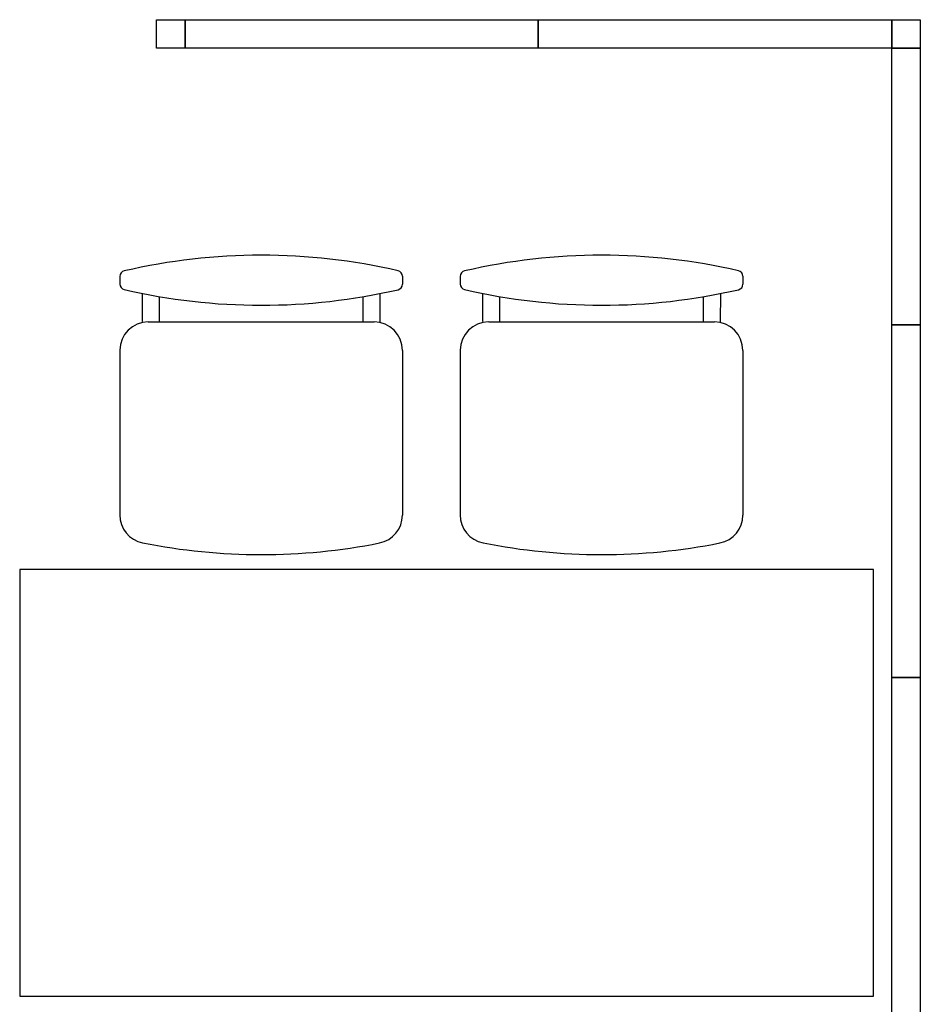
# Model space of a CAD drawing. Extents: x 370 to 3738, y 480 to 745.
# Drawn here: x 3658 to 3659, y 710 to 711 of the extents above; entities that cross this region are included whole.
import ezdxf

# ---------------------------------------------------------------- set-up
doc = ezdxf.new("R2010")
doc.units = 0
doc.header["$LTSCALE"] = 1.1
doc.header["$MEASUREMENT"] = 0
doc.layers.get('0').update_dxf_attribs({"color": 1, "linetype": 'CONTINUOUS'})
doc.layers.add('DIVISIÓN-2', color=22, linetype='CONTINUOUS')
doc.layers.add('MUEBLES', color=8, linetype='CONTINUOUS')

# ---------------------------------------------------------------- blocks, each defined once
blk = doc.blocks.new('SILLA_ESPERA')
at = {"linetype": 'Continuous'}
for p, q in [((148.0159, 538.3647), (147.7264, 538.3648)), ((148.1456, 538.3646), (148.1322, 538.3646)), ((148.0658, 538.3146), (148.0656, 537.9181)), ((148.0664, 538.3248), (148.1155, 538.3248)), ((148.0663, 538.2948), (148.11, 538.2948)), ((148.1099, 537.9377), (148.0658, 537.9379)), ((148.1154, 537.9077), (148.0656, 537.9079)), ((148.0156, 537.8681), (147.7261, 537.8682)), ((148.1458, 537.868), (148.132, 537.868))]:
    blk.add_line(p, q, dxfattribs=at)
for centre, radius, start, end in [((147.7264, 538.3148), 0.05, 89.9734, 168.7618), ((148.0158, 538.3147), 0.05, 359.9734, 89.9734), ((149.1648, 538.1158), 1.0698, 166.9801, 192.9666), ((148.1322, 538.3546), 0.01, 89.9734, 166.9801), ((148.1456, 538.3546), 0.01, 13.0195, 89.9734), ((147.113, 538.1158), 1.0698, 347.033, 13.0195), ((148.7266, 538.116), 1.0698, 168.7618, 191.1849), ((148.0156, 537.9181), 0.05, 269.9734, 359.9734), ((147.7262, 537.9182), 0.05, 191.1849, 269.9734), ((148.132, 537.878), 0.01, 192.9666, 269.9734), ((148.1458, 537.878), 0.01, 269.9734, 347.033)]:
    blk.add_arc(centre, radius, start, end, dxfattribs=at)

msp = doc.modelspace()

# ---------------------------------------------------------------- linework, layer by layer
at = {"layer": 'DIVISIÓN-2', "linetype": 'Continuous'}
for points in [[(3657.8315, 711.3303), (3657.8315, 711.3803), (3657.8815, 711.3803), (3657.8815, 711.3303), (3657.8315, 711.3303)], [(3657.8815, 711.3803), (3658.5015, 711.3803), (3658.5015, 711.3303), (3657.8815, 711.3303), (3657.8815, 711.3803)], [(3659.1228, 711.3303), (3658.5015, 711.3303), (3658.5015, 711.3803), (3659.1228, 711.3803), (3659.1228, 711.3303)], [(3659.1728, 711.3303), (3659.1228, 711.3303), (3659.1228, 711.3803), (3659.1728, 711.3803), (3659.1728, 711.3303)], [(3659.1228, 710.8442), (3659.1228, 711.3303), (3659.1728, 711.3303), (3659.1728, 710.8442), (3659.1228, 710.8442)], [(3659.1228, 710.2242), (3659.1228, 710.8442), (3659.1728, 710.8442), (3659.1728, 710.2242), (3659.1228, 710.2242)], [(3659.1228, 709.6242), (3659.1228, 710.2242), (3659.1728, 710.2242), (3659.1728, 709.6242), (3659.1228, 709.6242)]]:
    msp.add_lwpolyline(points, dxfattribs=at)
at = {"layer": 'MUEBLES'}
msp.add_lwpolyline([(3659.0909, 709.6643), (3659.0909, 710.4143), (3657.5909, 710.4143), (3657.5909, 709.6643), (3659.0909, 709.6643)], dxfattribs=at)

# ---------------------------------------------------------------- block references
at = {"layer": 'MUEBLES', "rotation": 90.00000000000001}
for p in [(4196.1314, 562.7835), (4196.7293, 562.7835)]:
    msp.add_blockref('SILLA_ESPERA', p, dxfattribs=at)

doc.saveas('drawing.dxf')
